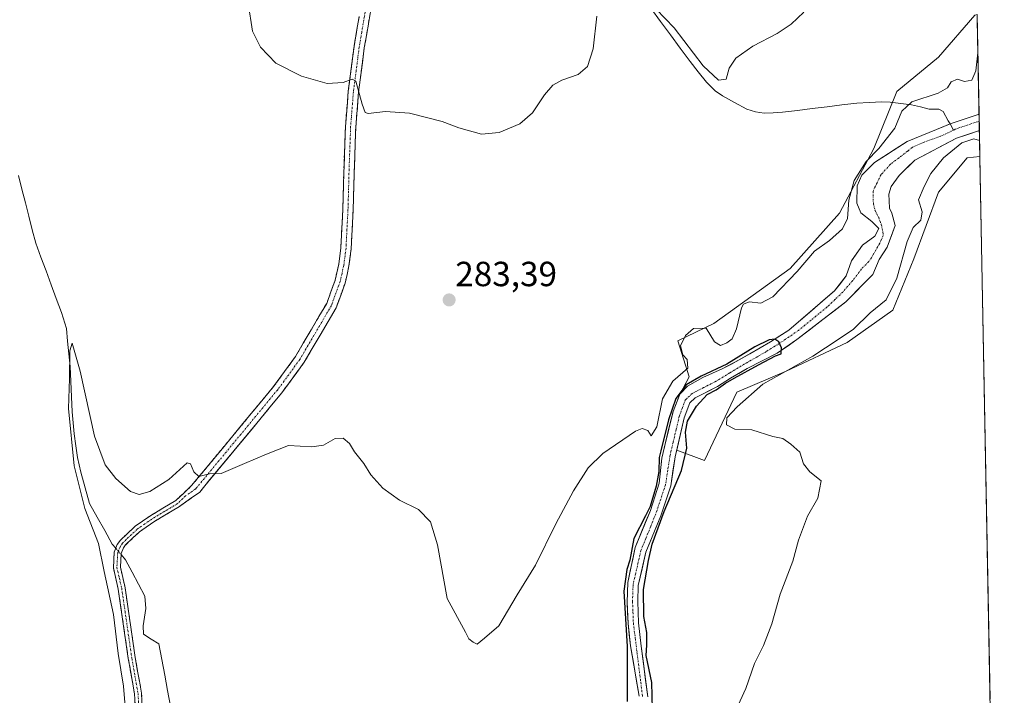
# Model space of a CAD drawing. Units: metres. Extents: x 629403 to 632901, y 4648653 to 4651030.
# Drawn here: x 632597 to 632879, y 4649902 to 4650096 of the extents above; entities that cross this region are included whole.
import ezdxf
from ezdxf.enums import TextEntityAlignment as Align

# ---------------------------------------------------------------- set-up
doc = ezdxf.new("R2010")
doc.units = ezdxf.units.M
doc.header["$MEASUREMENT"] = 0
doc.linetypes.add('TRAZO_Y_PUNTO', pattern=[1, 0.5, -0.25, 0, -0.25])
doc.linetypes.add('TRAZOSX2', pattern=[1.5, 1, -0.5])
for name, color, linetype, lineweight in [('Camino', 19, 'TRAZOSX2', 0), ('Camino Cxs', 19, 'Continuous', 0), ('Camino eje', 19, 'TRAZO_Y_PUNTO', 0), ('Carátula', 7, 'Continuous', 5), ('Corriente natural Cxs', 5, 'Continuous', 13), ('Corriente natural eje', 5, 'TRAZO_Y_PUNTO', 0), ('Corriente natural lineal', 142, 'Continuous', 13), ('Corriente natural lineal oculto', 19, 'TRAZO_Y_PUNTO', 13), ('Corriente natural superficial', 5, 'Continuous', 13), ('Cultivos herbáceos CxS', 92, 'Continuous', 0), ('Curva de nivel maestra', 36, 'Continuous', 30), ('Curva de nivel normal', 36, 'Continuous', 0), ('Municipio CxS', 142, 'Continuous', 0), ('Pastizal CxS', 92, 'Continuous', 0), ('Punto de cota en terreno', 7, 'Continuous', 0), ('Rótulo de punto de cota en terreno', 19, 'Continuous', 0), ('Suelo desnudo CxS', 43, 'Continuous', 0)]:
    doc.layers.add(name, color=color, linetype=linetype, lineweight=lineweight)
doc.styles.add('Arial', font='txt', dxfattribs={"height": 0.2})

# ---------------------------------------------------------------- blocks, each defined once
blk = doc.blocks.new('*U154')
at = {"layer": 'Cultivos herbáceos CxS', "color": 92, "linetype": 'Continuous', "lineweight": 0}
for points in [[(632870.98, 4650097.26, 283.11), (632860.61, 4650085.25, 282.54), (632848.6, 4650075.43, 281.65), (632842.06, 4650059.06, 278.19), (632832.23, 4650040.5, 279.6), (632818.05, 4650024.68, 279.46), (632796.22, 4650008.86, 280.67), (632785.85, 4650003.94, 279.01), (632789.12, 4649993.58, 275.52), (632786.57, 4649988.75, 275.06), (632786.46, 4649988.64, 275.08), (632786.32, 4649988.29, 275.07), (632784.53, 4649983.66, 275.48), (632782.15, 4649973.93, 275.06), (632781.27, 4649970.3, 275.03), (632780.56, 4649963.1, 275.41), (632778.05, 4649955.28, 274.77), (632773.62, 4649944.66, 274.33), (632771.6, 4649934.59, 274.58), (632771.33, 4649928.96, 274.58), (632771.62, 4649922.87, 274.2), (632772.33, 4649916.52, 273.81), (632774.82, 4649902.09, 274.6)], [(632777.3, 4649901.81, 275.57), (632775.41, 4649916.39, 275), (632774.65, 4649923.1, 274.62), (632774.4, 4649929.23, 274.95), (632774.56, 4649933.8, 274.97), (632776.73, 4649943.31, 275.48), (632780.97, 4649953.75, 276.94), (632783.84, 4649962.37, 276.5), (632785.1, 4649970.66, 276.02), (632785.56, 4649972.61, 275.68), (632793.49, 4649969.57, 279.47), (632802.77, 4649989.21, 279.87), (632816.95, 4649995.21, 280.64), (632834.42, 4650003.4, 281.08), (632847.51, 4650012.67, 281.48), (632853.52, 4650027.41, 282.17), (632860.61, 4650046.51, 282.56), (632868.8, 4650056.33, 282.69), (632872.44, 4650056.78, 282.72), (632879.44, 4649683.45, 277.24)]]:
    blk.add_polyline3d(points, dxfattribs=at)
blk = doc.blocks.new('*U159')
at = {"layer": 'Pastizal CxS', "color": 92, "linetype": 'Continuous', "lineweight": 0}
blk.add_polyline3d([(632793.49, 4649969.57, 279.47), (632785.56, 4649972.61, 275.68), (632787.75, 4649981.87, 276.26), (632789.31, 4649986.1, 275.57), (632790.9, 4649987.61, 275.7), (632797.27, 4649990.84, 276.96), (632801.01, 4649993.2, 277.85), (632805.74, 4649995.98, 277.63), (632814.38, 4650000.35, 277.9), (632820.02, 4650004.31, 277.58), (632834.06, 4650015.12, 277.93), (632839.09, 4650020.23, 276.87), (632841.79, 4650022.95, 276.01), (632843.56, 4650027.2, 277.1), (632845.9, 4650030.76, 278.29), (632848.17, 4650036.95, 278.82), (632847.21, 4650040.53, 278.1), (632846.59, 4650041.99, 277.91), (632846.49, 4650044.01, 277.86), (632846.36, 4650045.98, 277.8), (632847.04, 4650048.17, 277.81), (632849.32, 4650051.3, 278.21), (632853.78, 4650055.69, 278.59), (632865.74, 4650062.01, 281.28), (632872.3, 4650064.17, 279.44), (632872.3, 4650064.17, 279.44), (632872.44, 4650056.78, 282.72), (632868.8, 4650056.33, 282.69), (632860.61, 4650046.51, 282.56), (632853.52, 4650027.41, 282.17), (632847.51, 4650012.67, 281.48), (632834.42, 4650003.4, 281.08), (632816.95, 4649995.21, 280.64), (632802.77, 4649989.21, 279.87), (632793.49, 4649969.57, 279.47)], close=True, dxfattribs=at)
blk = doc.blocks.new('*U160')
at = {"layer": 'Pastizal CxS', "color": 92, "linetype": 'Continuous', "lineweight": 0}
for points in [[(632856.79, 4650141.46, 285.89), (632836.6, 4650154.55, 288.02), (632830.94, 4650173.12, 291.2), (632835.51, 4650187.84, 293.61), (632826.78, 4650208.58, 295.57), (632826.23, 4650226.04, 293.85), (632842.6, 4650216.22, 293.1), (632868.25, 4650194.39, 291.27), (632869.88, 4650193.11, 291.19), (632870.81, 4650143.89, 285.76), (632856.79, 4650141.46, 285.89)], [(632786.57, 4649988.75, 275.06), (632789.12, 4649993.58, 275.52), (632785.85, 4650003.94, 279.01), (632796.22, 4650008.86, 280.67), (632818.05, 4650024.68, 279.46), (632832.23, 4650040.5, 279.6), (632842.06, 4650059.06, 278.19), (632848.6, 4650075.43, 281.65), (632860.61, 4650085.25, 282.54), (632870.98, 4650097.26, 283.11), (632871.68, 4650097.5, 283.09), (632872.21, 4650068.87, 277.94), (632872.21, 4650068.87, 277.94), (632864.17, 4650066.22, 278.01), (632851.64, 4650061.03, 277.25), (632842.2, 4650054.99, 277.32), (632838.65, 4650051.38, 277), (632837.31, 4650048.3, 276.47), (632837.17, 4650043.41, 276.37), (632838.3, 4650040.62, 276.62), (632841.48, 4650038.11, 276.42), (632843.46, 4650036.1, 276.51), (632842.36, 4650033.93, 276.06), (632838.76, 4650031.33, 276.75), (632835.66, 4650026.85, 276.85), (632834.15, 4650022.5, 275.78), (632830.8, 4650018.25, 276.3), (632817.73, 4650007.01, 275.59), (632812.47, 4650003.59, 275.91), (632803.51, 4649998.47, 275.84), (632798.56, 4649995.84, 275.69), (632793.04, 4649993.43, 275.16), (632788.66, 4649990.88, 275), (632786.57, 4649988.75, 275.06)]]:
    blk.add_polyline3d(points, close=True, dxfattribs=at)
blk = doc.blocks.new('*U169')
at = {"layer": 'Cultivos herbáceos CxS', "color": 92, "linetype": 'Continuous', "lineweight": 0}
for points in [[(632869.88, 4650193.11, 291.19), (632868.25, 4650194.39, 291.27), (632842.6, 4650216.22, 293.1), (632826.23, 4650226.04, 293.85), (632826.78, 4650208.58, 295.57), (632835.51, 4650187.84, 293.61), (632830.94, 4650173.12, 291.2), (632836.6, 4650154.55, 288.02), (632856.79, 4650141.46, 285.89), (632870.81, 4650143.89, 285.76)], [(632871.68, 4650097.5, 283.09), (632870.98, 4650097.26, 283.11), (632860.61, 4650085.25, 282.54), (632848.6, 4650075.43, 281.65), (632842.06, 4650059.06, 278.19), (632832.23, 4650040.5, 279.6), (632818.05, 4650024.68, 279.46), (632796.22, 4650008.86, 280.67), (632785.85, 4650003.94, 279.01), (632789.12, 4649993.58, 275.52), (632786.57, 4649988.75, 275.06)]]:
    blk.add_polyline3d(points, dxfattribs=at)
blk = doc.blocks.new('*U170')
at = {"layer": 'Cultivos herbáceos CxS', "color": 92, "linetype": 'Continuous', "lineweight": 0}
blk.add_polyline3d([(632785.56, 4649972.61, 275.68), (632793.49, 4649969.57, 279.47), (632802.77, 4649989.21, 279.87), (632816.95, 4649995.21, 280.64), (632834.42, 4650003.4, 281.08), (632847.51, 4650012.67, 281.48), (632853.52, 4650027.41, 282.17), (632860.61, 4650046.51, 282.56), (632868.8, 4650056.33, 282.69), (632872.44, 4650056.78, 282.72)], dxfattribs=at)
blk = doc.blocks.new('*U178')
at = {"layer": 'Pastizal CxS', "color": 92, "linetype": 'Continuous', "lineweight": 0}
for points in [[(632869.88, 4650193.11, 291.19), (632868.25, 4650194.39, 291.27), (632842.6, 4650216.22, 293.1), (632826.23, 4650226.04, 293.85), (632826.78, 4650208.58, 295.57), (632835.51, 4650187.84, 293.61), (632830.94, 4650173.12, 291.2), (632836.6, 4650154.55, 288.02), (632856.79, 4650141.46, 285.89), (632870.81, 4650143.89, 285.76)], [(632871.68, 4650097.5, 283.09), (632870.98, 4650097.26, 283.11), (632860.61, 4650085.25, 282.54), (632848.6, 4650075.43, 281.65), (632842.06, 4650059.06, 278.19), (632832.23, 4650040.5, 279.6), (632818.05, 4650024.68, 279.46), (632796.22, 4650008.86, 280.67), (632785.85, 4650003.94, 279.01), (632789.12, 4649993.58, 275.52), (632786.57, 4649988.75, 275.06)]]:
    blk.add_polyline3d(points, dxfattribs=at)
blk = doc.blocks.new('*U179')
at = {"layer": 'Pastizal CxS', "color": 92, "linetype": 'Continuous', "lineweight": 0}
blk.add_polyline3d([(632785.56, 4649972.61, 275.68), (632793.49, 4649969.57, 279.47), (632802.77, 4649989.21, 279.87), (632816.95, 4649995.21, 280.64), (632834.42, 4650003.4, 281.08), (632847.51, 4650012.67, 281.48), (632853.52, 4650027.41, 282.17), (632860.61, 4650046.51, 282.56), (632868.8, 4650056.33, 282.69), (632872.44, 4650056.78, 282.72)], dxfattribs=at)
blk = doc.blocks.new('*U189')
at = {"layer": 'Curva de nivel normal', "color": 36, "linetype": 'Continuous', "lineweight": 0}
for points in [[(632628.23, 4649891, 280), (632627.03, 4649904.88, 280), (632625.53, 4649914.31, 280), (632624.2, 4649925.48, 280), (632621.52, 4649937.8, 280), (632619.9, 4649945.85, 280), (632616, 4649955.83, 280), (632612.89, 4649968.05, 280), (632611.3, 4649984.52, 280), (632611.53, 4649993.12, 280), (632611.62, 4650001.05, 280), (632612.31, 4650003.23, 280), (632614.64, 4649995.22, 280), (632618.7, 4649976.62, 280), (632621.74, 4649968.36, 280), (632624.83, 4649964.45, 280), (632629.09, 4649960.7, 280), (632631.55, 4649959.83, 280), (632634.6, 4649960.72, 280), (632640.04, 4649964.16, 280), (632645.25, 4649968.89, 280), (632646.22, 4649968.63, 280), (632647.21, 4649966.32, 280), (632648.58, 4649965.01, 280), (632651.71, 4649965.79, 280), (632655.04, 4649965.84, 280), (632661.7, 4649968.71, 280), (632668.03, 4649971.46, 280), (632674.36, 4649973.9, 280), (632681.03, 4649973.5, 280), (632684.36, 4649974.04, 280), (632687.7, 4649975.88, 280), (632690.03, 4649976.02, 280), (632691.83, 4649974.47, 280), (632693.26, 4649972.07, 280), (632695.92, 4649968.74, 280), (632697.91, 4649965.54, 280), (632701.34, 4649961.63, 280), (632706.09, 4649958.28, 280), (632711.54, 4649955.54, 280), (632715.05, 4649952.06, 280), (632717.02, 4649945.44, 280), (632719.76, 4649930.06, 280), (632725.01, 4649920.4, 280), (632726.02, 4649918.44, 280), (632727.26, 4649917.52, 280), (632728.43, 4649916.96, 280), (632730.45, 4649918.7, 280), (632734.56, 4649922.2, 280), (632739.87, 4649931.06, 280), (632745.07, 4649939.58, 280), (632750.9, 4649951.46, 280), (632755.99, 4649960.9, 280), (632760.24, 4649967.46, 280), (632764.42, 4649971.58, 280), (632773.76, 4649978.05, 280), (632775.69, 4649978.82, 280), (632777.3, 4649978.19, 280), (632778.27, 4649976.66, 280), (632779.9, 4649979.26, 280), (632781.5, 4649987.24, 280), (632784.46, 4649992.32, 280), (632788.79, 4649996.08, 280), (632788.6, 4649998.56, 280), (632787.32, 4649999.94, 280), (632786.64, 4650002.44, 280), (632788.04, 4650005.48, 280), (632790.42, 4650007.46, 280), (632794.01, 4650007.52, 280), (632796.36, 4650003.66, 280), (632798.08, 4650002.55, 280), (632799.92, 4650003.31, 280), (632801.45, 4650004.48, 280), (632802.74, 4650007.36, 280), (632804.13, 4650013.33, 280), (632804.73, 4650014.46, 280), (632806.34, 4650015.1, 280), (632809.68, 4650014.75, 280), (632813.15, 4650016.56, 280), (632820.07, 4650023.78, 280), (632825.07, 4650029.64, 280), (632829.39, 4650032.64, 280), (632833.1, 4650035.98, 280), (632834.51, 4650038.98, 280), (632834.86, 4650044.21, 280), (632836.44, 4650049.86, 280), (632839.85, 4650055.33, 280), (632843.52, 4650059.06, 280), (632848.07, 4650064.86, 280), (632850.08, 4650069.78, 280), (632852.99, 4650072.47, 280), (632860.45, 4650074.94, 280), (632863.12, 4650076.48, 280), (632864.2, 4650078.17, 280), (632866.01, 4650078.89, 280), (632868.08, 4650078.3, 280), (632870.18, 4650078.6, 280), (632871.28, 4650081.3, 280), (632871.88, 4650086.51, 280)], [(632872.36, 4650061.3, 280), (632870.74, 4650061.8, 280), (632867.27, 4650060.63, 280), (632861.99, 4650056.36, 280), (632858.38, 4650051.88, 280), (632856.5, 4650048.2, 280), (632854.84, 4650044.36, 280), (632855.86, 4650040.87, 280), (632855.56, 4650038.51, 280), (632853.36, 4650036.36, 280), (632851.59, 4650032.38, 280), (632848.64, 4650021.84, 280), (632845.59, 4650015.68, 280), (632841.04, 4650011.89, 280), (632836.18, 4650007.3, 280), (632831.83, 4650004.26, 280), (632824.62, 4649999.51, 280), (632810.24, 4649991.53, 280), (632802.88, 4649985.02, 280), (632799.94, 4649981.84, 280), (632799.87, 4649979.85, 280), (632802.26, 4649978.57, 280), (632807.12, 4649978.35, 280), (632813.13, 4649976.46, 280), (632816.01, 4649975.91, 280), (632818.24, 4649974.32, 280), (632820.86, 4649971.99, 280), (632821.86, 4649968.65, 280), (632823.7, 4649966.33, 280), (632826.94, 4649963.73, 280), (632825.96, 4649958.76, 280), (632823.06, 4649953.64, 280), (632820.44, 4649946.78, 280), (632818.8, 4649940.75, 280), (632815.17, 4649931.33, 280), (632812.82, 4649922.77, 280), (632810.45, 4649916.61, 280), (632807.82, 4649911.44, 280), (632805.36, 4649904.27, 280), (632802.17, 4649897.16, 280)]]:
    blk.add_polyline3d(points, dxfattribs=at)
blk = doc.blocks.new('*U198')
at = {"layer": 'Curva de nivel normal', "color": 36, "linetype": 'Continuous', "lineweight": 0}
for points in [[(632821.99, 4650098.17, 285), (632818.36, 4650094.68, 285), (632814.4, 4650091.97, 285), (632807.36, 4650088.38, 285), (632802.53, 4650084.97, 285), (632800.63, 4650082.04, 285), (632799.72, 4650078.91, 285), (632797.56, 4650078.64, 285), (632793.1, 4650082.73, 285), (632784.79, 4650093.61, 285), (632777.08, 4650101.73, 285)], [(632762.64, 4650096.97, 285), (632761.63, 4650087.61, 285), (632759.98, 4650082.52, 285), (632757.35, 4650080.27, 285), (632752.69, 4650078.66, 285), (632750.02, 4650077.2, 285), (632747.69, 4650074.46, 285), (632744.25, 4650069.32, 285), (632740.61, 4650066.16, 285), (632734.65, 4650063.6, 285), (632729.62, 4650063.17, 285), (632723.09, 4650064.93, 285), (632718.36, 4650066.82, 285), (632709.03, 4650069.21, 285), (632702.08, 4650069.62, 285), (632697.17, 4650069.12, 285), (632696.33, 4650069.39, 285), (632695.44, 4650071.75, 285), (632693.62, 4650078.38, 285), (632692.58, 4650078.95, 285), (632690.03, 4650078.01, 285), (632685.36, 4650077.66, 285), (632678.03, 4650079.75, 285), (632670.68, 4650083.51, 285), (632666.29, 4650088.09, 285), (632664.01, 4650092.73, 285), (632662.78, 4650100.75, 285)]]:
    blk.add_polyline3d(points, dxfattribs=at)
blk = doc.blocks.new('*U201')
at = {"layer": 'Curva de nivel maestra', "color": 36, "linetype": 'Continuous', "lineweight": 30}
blk.add_polyline3d([(632778.86, 4649890.66, 275), (632778.41, 4649906, 275), (632776.78, 4649913.66, 275), (632777, 4649916.66, 275), (632777.05, 4649920.29, 275), (632776.16, 4649924.85, 275), (632776.04, 4649932.61, 275), (632777.52, 4649940.92, 275), (632778.49, 4649945.64, 275), (632781.93, 4649954.99, 275), (632786.94, 4649966.78, 275), (632788.44, 4649973.1, 275), (632788.07, 4649977.7, 275), (632788.66, 4649980.92, 275), (632791.26, 4649985.21, 275), (632794.325, 4649988.52, 275), (632796.8944, 4649989.9098, 0), (632799.5071, 4649991.7289, 0), (632801.9876, 4649993.1841, 0), (632808.966, 4649997.0536, 0), (632813.8608, 4649999.6333, 0), (632815.5243, 4650000.2296, 0), (632815.5588, 4650001.8824, 0), (632814.7834, 4650003.6162, 0), (632813.6917, 4650004.3844, 0), (632812.033, 4650004.204, 0), (632807.965, 4650002.1535, 0), (632799.8952, 4649997.2256, 0), (632792.6191, 4649993.8191, 0), (632788.3196, 4649991.3055, 0), (632785.2769, 4649987.4029, 0), (632783.1933, 4649981.2513, 0), (632780.9774, 4649972.3547, 0), (632780.5144, 4649970.4365, 0), (632780.4483, 4649966.4677, 0), (632779.7207, 4649962.2013, 0), (632777.9347, 4649956.4135, 0), (632776.6118, 4649953.7015, 0), (632773.3045, 4649947.2192, 0), (632772.1469, 4649941.0015, 0), (632771.287, 4649938.3226, 0), (632770.4271, 4649932.138, 0), (632771.41, 4649916.29, 275), (632771.41, 4649900.51, 275)], dxfattribs=at)
blk = doc.blocks.new('5PATER')
at = {"layer": 'Carátula', "linetype": 'Continuous', "lineweight": 5}
h = blk.add_hatch(color=250, dxfattribs=at)
edge = h.paths.add_edge_path()
edge.add_ellipse((0, 0.01), major_axis=(-1.33, -1.34), ratio=0.999422, start_angle=0, end_angle=360)

msp = doc.modelspace()

# ---------------------------------------------------------------- linework, layer by layer
at = {"layer": 'Camino', "color": 19, "linetype": 'TRAZOSX2', "lineweight": 0}
for points in [[(632699.47, 4650107.98), (632696.05, 4650087.89), (632694.41, 4650075.15), (632693.6, 4650065.2), (632693.14, 4650051.91), (632692.85, 4650041.4), (632692.28, 4650030.31), (632691.64, 4650025.37), (632690.56, 4650020.48), (632687.97, 4650013.39), (632678.81, 4649997.76), (632672.41, 4649988.99), (632648.88, 4649960.55), (632643.05, 4649956.42), (632635.7, 4649951.99), (632631.66, 4649949.2), (632627.65, 4649945.41), (632627.01, 4649944.55), (632626.38, 4649942.93), (632626.16, 4649939), (632627.51, 4649933.09), (632630.4, 4649913.15), (632632.2, 4649902.9), (632633.12, 4649884.51)], [(632631.12, 4649884.41), (632630.21, 4649902.68), (632628.42, 4649912.83), (632625.54, 4649932.72), (632624.14, 4649938.83), (632624.4, 4649943.36), (632625.24, 4649945.53), (632626.15, 4649946.75), (632628.03, 4649948.53), (632630.39, 4649950.76), (632634.61, 4649953.67), (632642.02, 4649958.13), (632646.57, 4649962.43), (632670.06, 4649990.82), (632676.32, 4649999.39), (632685.27, 4650014.66), (632687.7, 4650021.32), (632688.7, 4650025.89), (632689.31, 4650030.58), (632689.88, 4650041.51), (632690.16, 4650052), (632690.63, 4650065.37), (632691.45, 4650075.46), (632693.11, 4650088.33), (632694.56, 4650096.89)]]:
    msp.add_lwpolyline(points, dxfattribs=at)
at = {"layer": 'Camino Cxs', "color": 19, "linetype": 'Continuous', "lineweight": 0}
for points in [[(632698.1, 4650099.94, 286.45), (632697.42, 4650095.93, 286.1), (632696.73, 4650091.91, 285.78), (632696.05, 4650087.89, 285.56), (632695.5, 4650083.64, 285.33), (632694.96, 4650079.4, 285.09), (632694.41, 4650075.15, 284.96), (632694.01, 4650070.18, 284.67), (632693.6, 4650065.2, 284.28), (632693.45, 4650060.77, 283.96), (632693.29, 4650056.34, 283.65), (632693.14, 4650051.91, 283.35), (632693.04, 4650048.41, 283.12), (632692.95, 4650044.9, 282.89), (632692.85, 4650041.4, 282.66), (632692.66, 4650037.7, 282.42), (632692.47, 4650034.01, 282.24), (632692.28, 4650030.31, 282.05), (632691.64, 4650025.37, 281.86), (632691.1, 4650022.93, 281.81), (632690.56, 4650020.48, 281.76), (632689.27, 4650016.94, 281.6), (632687.97, 4650013.39, 281.37), (632685.68, 4650009.48, 281.16), (632683.39, 4650005.58, 280.99), (632681.1, 4650001.67, 280.83), (632678.81, 4649997.76, 280.73), (632676.68, 4649994.84, 280.63), (632674.54, 4649991.91, 280.55), (632672.41, 4649988.99, 280.46), (632669.47, 4649985.44, 280.36), (632666.53, 4649981.88, 280.28), (632663.59, 4649978.33, 280.24), (632660.65, 4649974.77, 280.17), (632657.7, 4649971.22, 280.09), (632654.76, 4649967.66, 280.03), (632651.82, 4649964.11, 279.95), (632648.88, 4649960.55, 279.77), (632645.97, 4649958.49, 279.61), (632643.05, 4649956.42, 279.5), (632639.38, 4649954.21, 279.26), (632635.7, 4649951.99, 279.14), (632631.66, 4649949.2, 279.25), (632629.66, 4649947.31, 279.06), (632627.65, 4649945.41, 278.9), (632627.01, 4649944.55, 278.85), (632626.38, 4649942.93, 278.77), (632626.16, 4649939, 278.65), (632626.84, 4649936.05, 278.73), (632627.51, 4649933.09, 278.79), (632628.09, 4649929.1, 278.8), (632628.67, 4649925.11, 278.68), (632629.24, 4649921.13, 278.33), (632629.82, 4649917.14, 277.99), (632630.4, 4649913.15, 278.29), (632631, 4649909.73, 278.76), (632631.6, 4649906.32, 278.87), (632632.2, 4649902.9, 278.74), (632632.43, 4649898.3, 278.8)], [(632630.44, 4649898.11, 279.27), (632630.21, 4649902.68, 279.32), (632629.61, 4649906.06, 279.39), (632629.02, 4649909.45, 279.26), (632628.42, 4649912.83, 278.78), (632627.84, 4649916.81, 278.65), (632627.27, 4649920.79, 278.85), (632626.69, 4649924.76, 279.04), (632626.12, 4649928.74, 279.24), (632625.54, 4649932.72, 279.2), (632624.84, 4649935.78, 279.12), (632624.14, 4649938.83, 279.02), (632624.4, 4649943.36, 278.98), (632625.24, 4649945.53, 278.99), (632626.15, 4649946.75, 279.03), (632628.03, 4649948.53, 279.18), (632630.39, 4649950.76, 279.35), (632632.5, 4649952.22, 279.39), (632634.61, 4649953.67, 279.26), (632638.32, 4649955.9, 279.39), (632642.02, 4649958.13, 279.49), (632644.3, 4649960.28, 279.65), (632646.57, 4649962.43, 279.72), (632649.51, 4649965.98, 279.94), (632652.44, 4649969.53, 280.14), (632655.38, 4649973.08, 280.2), (632658.32, 4649976.63, 280.29), (632661.25, 4649980.17, 280.33), (632664.19, 4649983.72, 280.39), (632667.12, 4649987.27, 280.4), (632670.06, 4649990.82, 280.53), (632672.15, 4649993.68, 280.59), (632674.23, 4649996.53, 280.71), (632676.32, 4649999.39, 280.73), (632678.56, 4650003.21, 280.88), (632680.8, 4650007.03, 280.95), (632683.03, 4650010.84, 281.11), (632685.27, 4650014.66, 281.2), (632686.49, 4650017.99, 281.32), (632687.7, 4650021.32, 281.57), (632688.7, 4650025.89, 281.77), (632689.31, 4650030.58, 281.93), (632689.5, 4650034.22, 282.09), (632689.69, 4650037.87, 282.26), (632689.88, 4650041.51, 282.47), (632689.97, 4650045.01, 282.67), (632690.07, 4650048.5, 282.88), (632690.16, 4650052, 283.11), (632690.32, 4650056.46, 283.4), (632690.47, 4650060.91, 283.69), (632690.63, 4650065.37, 284), (632690.9, 4650068.73, 284.24), (632691.18, 4650072.1, 284.44), (632691.45, 4650075.46, 284.65), (632692, 4650079.75, 284.97), (632692.56, 4650084.04, 285.29), (632693.11, 4650088.33, 285.57), (632693.84, 4650092.61, 285.82), (632694.56, 4650096.89, 286.08)]]:
    msp.add_polyline3d(points, dxfattribs=at)
at = {"layer": 'Camino eje', "color": 19, "linetype": 'TRAZO_Y_PUNTO', "lineweight": 0}
msp.add_lwpolyline([(632696.28, 4650098.12), (632695.31, 4650092.39), (632694.58, 4650088.11), (632692.93, 4650075.31), (632692.12, 4650065.29), (632691.88, 4650058.6), (632691.65, 4650051.96), (632691.51, 4650046.71), (632691.37, 4650041.46), (632691.08, 4650035.99), (632690.8, 4650030.45), (632690.17, 4650025.63), (632689.67, 4650023.35), (632689.13, 4650020.9), (632686.62, 4650014.03), (632677.57, 4649998.58), (632674.37, 4649994.19), (632671.24, 4649989.91), (632647.73, 4649961.49), (632644.81, 4649959.43), (632642.54, 4649957.28), (632638.86, 4649955.06), (632635.16, 4649952.83), (632633.14, 4649951.44), (632630.89, 4649949.86), (632627.84, 4649946.97), (632626.74, 4649945.87), (632626.13, 4649945.04), (632625.39, 4649943.15), (632625.26, 4649940.88), (632625.15, 4649938.92), (632625.85, 4649935.86), (632626.53, 4649932.91), (632629.41, 4649912.99), (632630.31, 4649907.92), (632631.21, 4649902.79), (632631.67, 4649893.6)], dxfattribs=at)
at = {"layer": 'Corriente natural Cxs', "color": 5, "linetype": 'Continuous', "lineweight": 13}
msp.add_polyline3d([(632774.82, 4649902.09, 273.87), (632773.99, 4649906.9, 274.23), (632773.16, 4649911.71, 274.66), (632772.33, 4649916.52, 274.5), (632771.98, 4649919.7, 274.12), (632771.62, 4649922.87, 273.82), (632771.48, 4649925.92, 273.79), (632771.33, 4649928.96, 273.96), (632771.47, 4649931.78, 273.89), (632771.6, 4649934.59, 274.14), (632772.27, 4649937.95, 274.73), (632772.95, 4649941.3, 274.85), (632773.62, 4649944.66, 274.83), (632775.1, 4649948.2, 274.34), (632776.57, 4649951.74, 274.73), (632778.05, 4649955.28, 275.2), (632779.31, 4649959.19, 274.94), (632780.56, 4649963.1, 275.67), (632780.92, 4649966.7, 276.16), (632781.27, 4649970.3, 276.21), (632782.36, 4649974.75, 276.17), (632783.44, 4649979.21, 276.87), (632784.53, 4649983.66, 276.92), (632785.5, 4649986.15, 276.33), (632786.46, 4649988.64, 275.88), (632788.66, 4649990.88, 276.34), (632790.85, 4649992.16, 275.87), (632793.04, 4649993.43, 275.52), (632795.8, 4649994.64, 275.09), (632798.56, 4649995.84, 275.42), (632801.04, 4649997.16, 275.83), (632803.51, 4649998.47, 275.65), (632806.5, 4650000.18, 275.45), (632809.48, 4650001.88, 276.06), (632812.47, 4650003.59, 275.95), (632815.1, 4650005.3, 275.75), (632817.73, 4650007.01, 275.97), (632821, 4650009.82, 275.89), (632824.27, 4650012.63, 275.91), (632827.53, 4650015.44, 275.76), (632830.8, 4650018.25, 275.51), (632832.48, 4650020.38, 275.93), (632834.15, 4650022.5, 276.57), (632835.66, 4650026.85, 277.01), (632837.21, 4650029.09, 277.05), (632838.76, 4650031.33, 277.05), (632842.36, 4650033.93, 276.57), (632843.46, 4650036.1, 276.58), (632841.48, 4650038.11, 276.24), (632838.3, 4650040.62, 277.31), (632837.17, 4650043.41, 276.85), (632837.31, 4650048.3, 277.66), (632838.65, 4650051.38, 278.6), (632840.43, 4650053.19, 278.1), (632842.2, 4650054.99, 278.65), (632845.35, 4650057, 278.25), (632848.49, 4650059.02, 277.51), (632851.64, 4650061.03, 277.58), (632855.82, 4650062.76, 277.69), (632859.99, 4650064.49, 277.37), (632864.17, 4650066.22, 277.46), (632868.19, 4650067.55, 277.66), (632872.21, 4650068.87, 277.63), (632872.21, 4650068.87, 277.63), (632872.3, 4650064.17, 277.74), (632872.3, 4650064.17, 277.74), (632869.02, 4650063.09, 277.55), (632865.74, 4650062.01, 277.85), (632861.75, 4650059.9, 278.06), (632857.77, 4650057.8, 277.26), (632853.78, 4650055.69, 277.31), (632851.55, 4650053.5, 277.61), (632849.32, 4650051.3, 277.4), (632847.04, 4650048.17, 277.54), (632846.36, 4650045.98, 277.38), (632846.49, 4650044.01, 277.33), (632846.59, 4650041.99, 277.39), (632847.21, 4650040.53, 277.55), (632848.17, 4650036.95, 277.66), (632847.04, 4650033.86, 276.52), (632845.9, 4650030.76, 276.12), (632843.56, 4650027.2, 276.43), (632841.79, 4650022.95, 276.02), (632839.09, 4650020.23, 275.71), (632836.58, 4650017.68, 275.63), (632834.06, 4650015.12, 276.33), (632830.55, 4650012.42, 276.26), (632827.04, 4650009.72, 276.03), (632823.53, 4650007.01, 275.93), (632820.02, 4650004.31, 275.64), (632817.2, 4650002.33, 275.39), (632814.38, 4650000.35, 275.97), (632810.06, 4649998.17, 275.69), (632805.74, 4649995.98, 275.72), (632803.38, 4649994.59, 275.57), (632801.01, 4649993.2, 274.98), (632797.27, 4649990.84, 275.39), (632794.09, 4649989.23, 275.12), (632790.9, 4649987.61, 274.63), (632789.31, 4649986.1, 275.14), (632787.75, 4649981.87, 274.96), (632786.87, 4649978.13, 274.24), (632785.98, 4649974.4, 274.23), (632785.1, 4649970.66, 274.48), (632784.47, 4649966.52, 274.87), (632783.84, 4649962.37, 275.26), (632782.41, 4649958.06, 274.53), (632780.97, 4649953.75, 274.87), (632779.56, 4649950.27, 274.91), (632778.14, 4649946.79, 274.44), (632776.73, 4649943.31, 274.06), (632775.65, 4649938.56, 274.17), (632774.56, 4649933.8, 274.58), (632774.4, 4649929.23, 274.57), (632774.53, 4649926.17, 274.56), (632774.65, 4649923.1, 274.49), (632775.03, 4649919.75, 274.13), (632775.41, 4649916.39, 273.96), (632776.04, 4649911.53, 273.71), (632776.67, 4649906.67, 273.52), (632777.3, 4649901.81, 273.91)], dxfattribs=at)
at = {"layer": 'Corriente natural eje', "color": 5, "linetype": 'TRAZO_Y_PUNTO', "lineweight": 0}
for points in [[(632872.25, 4650066.9, 277.64), (632872.24, 4650066.9, 277.64), (632868.82, 4650065.74, 277.44), (632865.4, 4650064.57, 277.08), (632864.89, 4650064.32, 277.04)], [(632864.89, 4650064.32, 277.04), (632861.2, 4650062.54, 277.2), (632858.75, 4650061.68, 277.39), (632856.31, 4650060.81, 277.14), (632853, 4650059.38, 276.96), (632851.73, 4650058.26, 276.77), (632849.28, 4650056.4, 277.18), (632846.82, 4650054.53, 276.89), (632844.12, 4650051.57, 276.94), (632842.98, 4650049.21, 276.65), (632841.84, 4650046.84, 276.32), (632841.92, 4650043.2, 276.43), (632842.41, 4650041.27, 276.49), (632843.46, 4650039.24, 276.72), (632844.21, 4650037.14, 276.76), (632844.66, 4650035.11, 276.52), (632844.74, 4650034.06, 276.35), (632843.76, 4650031.88, 276.44), (632841.35, 4650027.74, 276.81), (632840.6, 4650026.61, 276.66), (632838.5, 4650024.51, 276.57), (632836.02, 4650021.2, 276.08), (632833.16, 4650017.9, 275.44), (632830.91, 4650015.75, 275.83), (632828.65, 4650013.61, 275.6), (632826.36, 4650011.73, 275.49), (632824.07, 4650009.85, 275.83), (632820.46, 4650006.92, 275.65), (632816.78, 4650004.37, 275.1), (632813.7, 4650002.34, 275.71), (632811.25, 4650000.87, 275.96), (632808.81, 4649999.41, 275.48), (632805.02, 4649997.29, 275.46), (632800.78, 4649994.72, 275.16), (632796.53, 4649992.15, 274.87), (632793.28, 4649990.5, 275.08), (632790.02, 4649988.85, 274.83), (632788.03, 4649986.95, 275.25), (632786.31, 4649982.3, 274.9), (632785.42, 4649978.51, 275.02), (632784.52, 4649974.73, 275.03), (632783.63, 4649970.94, 275.13), (632783.01, 4649966.84, 275.36), (632782.38, 4649962.73, 275.28), (632780.97, 4649958.51, 274.03), (632779.56, 4649954.28, 274.97), (632778.14, 4649950.78, 274.7), (632776.72, 4649947.27, 273.87), (632775.3, 4649943.77, 274.3), (632774.56, 4649940.51, 274.43), (632773.81, 4649937.26, 274.49), (632773.07, 4649934, 274.29), (632772.9, 4649929.23, 274.18), (632773.03, 4649926.11, 274.17), (632773.15, 4649922.99, 274.15), (632773.68, 4649918.73, 274.08), (632774.21, 4649914.47, 274.32), (632774.75, 4649910.2, 274.07), (632775.28, 4649905.94, 273.79), (632775.81, 4649901.68, 273.54)]]:
    msp.add_polyline3d(points, dxfattribs=at)
at = {"layer": 'Corriente natural lineal', "color": 142, "linetype": 'Continuous', "lineweight": 13}
for points in [[(632778.13, 4650099.25, 284.63), (632780.95, 4650095.43, 284.37), (632783.77, 4650091.61, 284.43), (632786.59, 4650087.79, 284.2), (632789.41, 4650083.97, 284.35), (632791.75, 4650081.04, 284.28), (632794.08, 4650078.11, 284.18), (632796.63, 4650075.62, 284.18), (632798.66, 4650074.18, 284.05), (632802.17, 4650072.26, 283.98), (632805.68, 4650070.33, 283.93), (632808.14, 4650069.52, 283.86), (632810.59, 4650069.16, 283.81), (632813.25, 4650069.3, 283.8), (632815.91, 4650069.44, 283.79), (632820.16, 4650069.96, 283.81), (632824.4, 4650070.48, 283.76), (632828.65, 4650071.01, 283.66), (632832.89, 4650071.53, 283.56), (632837.14, 4650072.05, 283.5), (632840.75, 4650072.25, 283.51), (632844.36, 4650072.45, 283.26), (632846.72, 4650072.35, 282.98), (632849.81, 4650071.97, 281.79), (632852.89, 4650071.58, 280.58), (632855.42, 4650070.98, 279.65), (632857.95, 4650070.37, 278.94), (632860.65, 4650070.28, 278.51), (632861.92, 4650069.64, 278.25), (632863.4, 4650066.98, 277.66), (632863.89, 4650066.1, 277.45)], [(632863.89, 4650066.1, 277.45), (632864.89, 4650064.32, 277.04)], [(632596.93, 4650051.26, 281.18), (632597.92, 4650047.38, 281.23), (632598.92, 4650043.5, 281.28), (632599.91, 4650039.63, 281.4), (632600.91, 4650035.75, 281.18), (632601.9, 4650031.87, 280.89), (632603.37, 4650027.9, 280.66), (632604.84, 4650023.94, 280.61), (632606.31, 4650019.97, 280.34), (632607.78, 4650016.01, 280.36), (632609.25, 4650012.04, 280.41), (632610.68, 4650007.4, 280.15), (632611.02, 4650003.78, 280.03), (632611.37, 4650000.17, 279.91), (632611.71, 4649996.55, 279.92), (632611.9, 4649992.22, 279.91), (632612.1, 4649987.89, 279.74), (632612.29, 4649983.56, 279.71), (632612.6, 4649980.41, 279.69), (632612.91, 4649977.25, 279.72), (632613.38, 4649973.84, 279.79), (632613.85, 4649970.42, 279.78), (632614.77, 4649966.28, 279.62), (632616.05, 4649961.76, 279.32), (632617.33, 4649957.23, 279.42), (632619.49, 4649953.36, 279.36), (632621.65, 4649949.5, 278.99), (632623.81, 4649945.63, 279.05), (632624.82, 4649944.44, 278.97)], [(632626.36, 4649942.61, 278.76), (632627.64, 4649941.09, 278.66), (632629.48, 4649937.64, 278.56), (632631.32, 4649934.19, 278.19), (632633.16, 4649930.74, 278.24), (632633.43, 4649927.18, 278.12), (632633.06, 4649924.68, 278.07), (632632.69, 4649922.17, 277.8), (632632.81, 4649919.78, 277.27), (632634.98, 4649918.41, 276.61), (632637.15, 4649917.04, 276.44), (632638, 4649912.58, 276.45), (632638.84, 4649908.11, 276.62), (632639.69, 4649903.65, 276.54), (632640.53, 4649899.19, 275.97)]]:
    msp.add_polyline3d(points, dxfattribs=at)
at = {"layer": 'Corriente natural lineal oculto', "color": 19, "linetype": 'TRAZO_Y_PUNTO', "lineweight": 13}
msp.add_polyline3d([(632624.82, 4649944.44, 278.97), (632626.36, 4649942.61, 278.76)], dxfattribs=at)
at = {"layer": 'Corriente natural superficial', "color": 5, "linetype": 'Continuous', "lineweight": 13}
for points in [[(632863.89, 4650066.1, 277.46), (632864.17, 4650066.22, 277.46), (632868.19, 4650067.55, 277.66), (632872.21, 4650068.87, 277.63), (632872.21, 4650068.87, 277.63)], [(632872.21, 4650068.87, 277.63), (632872.25, 4650066.9, 277.67)], [(632774.82, 4649902.09, 273.87), (632773.99, 4649906.9, 274.23), (632773.16, 4649911.71, 274.66), (632772.33, 4649916.52, 274.5), (632771.98, 4649919.7, 274.12), (632771.62, 4649922.87, 273.82), (632771.48, 4649925.92, 273.79), (632771.33, 4649928.96, 273.96), (632771.47, 4649931.78, 273.89), (632771.6, 4649934.59, 274.14), (632772.27, 4649937.95, 274.73), (632772.95, 4649941.3, 274.85), (632773.62, 4649944.66, 274.83), (632775.1, 4649948.2, 274.34), (632776.57, 4649951.74, 274.73), (632778.05, 4649955.28, 275.2), (632779.31, 4649959.19, 274.94), (632780.56, 4649963.1, 275.67), (632780.92, 4649966.7, 276.16), (632781.27, 4649970.3, 276.21), (632782.36, 4649974.75, 276.17), (632783.44, 4649979.21, 276.87), (632784.53, 4649983.66, 276.92), (632785.5, 4649986.15, 276.33), (632786.46, 4649988.64, 275.88), (632788.66, 4649990.88, 276.34), (632790.85, 4649992.16, 275.87), (632793.04, 4649993.43, 275.52), (632795.8, 4649994.64, 275.09), (632798.56, 4649995.84, 275.42), (632801.04, 4649997.16, 275.83), (632803.51, 4649998.47, 275.65), (632806.5, 4650000.18, 275.45), (632809.48, 4650001.88, 276.06), (632812.47, 4650003.59, 275.95), (632815.1, 4650005.3, 275.75), (632817.73, 4650007.01, 275.97), (632821, 4650009.82, 275.89), (632824.27, 4650012.63, 275.91), (632827.53, 4650015.44, 275.76), (632830.8, 4650018.25, 275.51), (632832.48, 4650020.38, 275.93), (632834.15, 4650022.5, 276.57), (632835.66, 4650026.85, 277.01), (632837.21, 4650029.09, 277.05), (632838.76, 4650031.33, 277.05), (632842.36, 4650033.93, 276.57), (632843.46, 4650036.1, 276.58), (632841.48, 4650038.11, 276.24), (632838.3, 4650040.62, 277.31), (632837.17, 4650043.41, 276.85), (632837.31, 4650048.3, 277.66), (632838.65, 4650051.38, 278.6), (632840.43, 4650053.19, 278.1), (632842.2, 4650054.99, 278.65), (632845.35, 4650057, 278.25), (632848.49, 4650059.02, 277.51), (632851.64, 4650061.03, 277.58), (632855.82, 4650062.76, 277.69), (632859.99, 4650064.49, 277.37), (632863.89, 4650066.1, 277.46)], [(632872.25, 4650066.9, 277.67), (632872.3, 4650064.17, 277.74)], [(632872.3, 4650064.17, 277.74), (632869.02, 4650063.09, 277.55), (632865.74, 4650062.01, 277.85), (632861.75, 4650059.9, 278.06), (632857.77, 4650057.8, 277.26), (632853.78, 4650055.69, 277.31), (632851.55, 4650053.5, 277.61), (632849.32, 4650051.3, 277.4), (632847.04, 4650048.17, 277.54), (632846.36, 4650045.98, 277.38), (632846.49, 4650044.01, 277.33), (632846.59, 4650041.99, 277.39), (632847.21, 4650040.53, 277.55), (632848.17, 4650036.95, 277.66), (632847.04, 4650033.86, 276.52), (632845.9, 4650030.76, 276.12), (632843.56, 4650027.2, 276.43), (632841.79, 4650022.95, 276.02), (632839.09, 4650020.23, 275.71), (632836.58, 4650017.68, 275.63), (632834.06, 4650015.12, 276.33), (632830.55, 4650012.42, 276.26), (632827.04, 4650009.72, 276.03), (632823.53, 4650007.01, 275.93), (632820.02, 4650004.31, 275.64), (632817.2, 4650002.33, 275.39), (632814.38, 4650000.35, 275.97), (632810.06, 4649998.17, 275.69), (632805.74, 4649995.98, 275.72), (632803.38, 4649994.59, 275.57), (632801.01, 4649993.2, 274.98), (632797.27, 4649990.84, 275.39), (632794.09, 4649989.23, 275.12), (632790.9, 4649987.61, 274.63), (632789.31, 4649986.1, 275.14), (632787.75, 4649981.87, 274.96), (632786.87, 4649978.13, 274.24), (632785.98, 4649974.4, 274.23), (632785.1, 4649970.66, 274.48), (632784.47, 4649966.52, 274.87), (632783.84, 4649962.37, 275.26), (632782.41, 4649958.06, 274.53), (632780.97, 4649953.75, 274.87), (632779.56, 4649950.27, 274.91), (632778.14, 4649946.79, 274.44), (632776.73, 4649943.31, 274.06), (632775.65, 4649938.56, 274.17), (632774.56, 4649933.8, 274.58), (632774.4, 4649929.23, 274.57), (632774.53, 4649926.17, 274.56), (632774.65, 4649923.1, 274.49), (632775.03, 4649919.75, 274.13), (632775.41, 4649916.39, 273.96), (632776.04, 4649911.53, 273.71), (632776.67, 4649906.67, 273.52), (632777.3, 4649901.81, 273.91)]]:
    msp.add_polyline3d(points, dxfattribs=at)
at = {"layer": 'Cultivos herbáceos CxS', "color": 92, "linetype": 'Continuous', "lineweight": 0}
for points in [[(632872.44, 4650056.78, 282.72), (632879.44, 4649683.45, 277.24)], [(632786.57, 4649988.75, 275.06), (632786.46, 4649988.64, 275.08), (632786.32, 4649988.29, 275.07), (632784.53, 4649983.66, 275.48), (632782.15, 4649973.93, 275.06), (632781.27, 4649970.3, 275.03), (632780.56, 4649963.1, 275.41), (632778.05, 4649955.28, 274.77), (632773.62, 4649944.66, 274.33), (632771.6, 4649934.59, 274.58), (632771.33, 4649928.96, 274.58), (632771.62, 4649922.87, 274.2), (632772.33, 4649916.52, 273.81), (632774.82, 4649902.09, 274.6)], [(632785.56, 4649972.61, 275.68), (632785.1, 4649970.66, 276.02), (632783.84, 4649962.37, 276.5), (632780.97, 4649953.75, 276.94), (632776.73, 4649943.31, 275.48), (632774.56, 4649933.8, 274.97), (632774.4, 4649929.23, 274.95), (632774.65, 4649923.1, 274.62), (632775.41, 4649916.39, 275), (632777.3, 4649901.81, 275.57)]]:
    msp.add_polyline3d(points, dxfattribs=at)
at = {"layer": 'Municipio CxS', "color": 142, "linetype": 'Continuous', "lineweight": 0}
msp.add_polyline3d([(632871.7, 4650095.98, 283.03), (632871.8, 4650090.98, 280.75), (632871.89, 4650085.99, 279.55), (632871.99, 4650080.99, 279.29), (632872.08, 4650076, 278.6), (632872.17, 4650071, 277.84), (632872.27, 4650066, 277.67), (632872.36, 4650061.01, 279.95), (632872.45, 4650056.01, 282.36), (632872.55, 4650051.02, 282.64), (632872.64, 4650046.02, 282.69), (632872.74, 4650041.02, 282.76), (632872.83, 4650036.03, 282.79), (632872.92, 4650031.03, 282.72), (632873.02, 4650026.04, 282.59), (632873.11, 4650021.04, 282.56), (632873.2, 4650016.04, 282.73), (632873.3, 4650011.05, 282.99), (632873.39, 4650006.05, 283.19), (632873.49, 4650001.06, 283.28), (632873.58, 4649996.06, 283.29), (632873.67, 4649991.06, 283.24), (632873.77, 4649986.07, 283.18), (632873.86, 4649981.07, 283.12), (632873.95, 4649976.08, 283.07), (632874.05, 4649971.08, 283.04), (632874.14, 4649966.08, 282.98), (632874.24, 4649961.09, 282.84), (632874.33, 4649956.09, 282.69), (632874.42, 4649951.1, 282.61), (632874.52, 4649946.1, 282.61), (632874.61, 4649941.11, 282.65), (632874.7, 4649936.11, 282.69), (632874.8, 4649931.11, 282.74), (632874.89, 4649926.12, 282.8), (632874.98, 4649921.12, 282.87), (632875.08, 4649916.13, 282.95), (632875.17, 4649911.13, 283.09), (632875.27, 4649906.13, 283.36), (632875.36, 4649901.14, 283.56)], dxfattribs=at)
at = {"layer": 'Pastizal CxS', "color": 92, "linetype": 'Continuous', "lineweight": 0}
for points in [[(632871.68, 4650097.5, 283.09), (632872.21, 4650068.87, 277.94)], [(632872.21, 4650068.87, 277.94), (632872.21, 4650068.87, 277.94), (632864.17, 4650066.22, 278.01), (632851.64, 4650061.03, 277.25), (632842.2, 4650054.99, 277.32), (632838.65, 4650051.38, 277), (632837.31, 4650048.3, 276.47), (632837.17, 4650043.41, 276.37), (632838.3, 4650040.62, 276.62), (632841.48, 4650038.11, 276.42), (632843.46, 4650036.1, 276.51), (632842.36, 4650033.93, 276.06), (632838.76, 4650031.33, 276.75), (632835.66, 4650026.85, 276.85), (632834.15, 4650022.5, 275.78), (632830.8, 4650018.25, 276.3), (632817.73, 4650007.01, 275.59), (632812.47, 4650003.59, 275.91), (632803.51, 4649998.47, 275.84), (632798.56, 4649995.84, 275.69), (632793.04, 4649993.43, 275.16), (632788.66, 4649990.88, 275), (632786.57, 4649988.75, 275.06)], [(632872.3, 4650064.17, 279.44), (632872.3, 4650064.17, 279.44), (632865.74, 4650062.01, 281.28), (632853.78, 4650055.69, 278.59), (632849.32, 4650051.3, 278.21), (632847.04, 4650048.17, 277.81), (632846.36, 4650045.98, 277.8), (632846.49, 4650044.01, 277.86), (632846.59, 4650041.99, 277.91), (632847.21, 4650040.53, 278.1), (632848.17, 4650036.95, 278.82), (632845.9, 4650030.76, 278.29), (632843.56, 4650027.2, 277.1), (632841.79, 4650022.95, 276.01), (632839.09, 4650020.23, 276.87), (632834.06, 4650015.12, 277.93), (632820.02, 4650004.31, 277.58), (632814.38, 4650000.35, 277.9), (632805.74, 4649995.98, 277.63), (632801.01, 4649993.2, 277.85), (632797.27, 4649990.84, 276.96), (632790.9, 4649987.61, 275.7), (632789.31, 4649986.1, 275.57), (632787.75, 4649981.87, 276.26), (632785.56, 4649972.61, 275.68)], [(632872.3, 4650064.17, 279.44), (632872.44, 4650056.78, 282.72)]]:
    msp.add_polyline3d(points, dxfattribs=at)
at = {"layer": 'Suelo desnudo CxS', "color": 43, "linetype": 'Continuous', "lineweight": 0}
for points in [[(632774.82, 4649902.09, 274.6), (632772.33, 4649916.52, 273.81), (632771.62, 4649922.87, 274.2), (632771.33, 4649928.96, 274.58), (632771.6, 4649934.59, 274.58), (632773.62, 4649944.66, 274.33), (632778.05, 4649955.28, 274.77), (632780.56, 4649963.1, 275.41), (632781.27, 4649970.3, 275.03), (632782.15, 4649973.93, 275.06), (632784.53, 4649983.66, 275.48), (632786.32, 4649988.29, 275.07), (632786.46, 4649988.64, 275.08), (632786.57, 4649988.75, 275.06), (632788.66, 4649990.88, 275), (632793.04, 4649993.43, 275.16), (632798.56, 4649995.84, 275.69), (632803.51, 4649998.47, 275.84), (632812.47, 4650003.59, 275.91), (632817.73, 4650007.01, 275.59), (632830.8, 4650018.25, 276.3), (632834.15, 4650022.5, 275.78), (632835.66, 4650026.85, 276.85), (632838.76, 4650031.33, 276.75), (632842.36, 4650033.93, 276.06), (632843.46, 4650036.1, 276.51), (632841.48, 4650038.11, 276.42), (632838.3, 4650040.62, 276.62), (632837.17, 4650043.41, 276.37), (632837.31, 4650048.3, 276.47), (632838.65, 4650051.38, 277), (632842.2, 4650054.99, 277.32), (632851.64, 4650061.03, 277.25), (632864.17, 4650066.22, 278.01), (632872.21, 4650068.87, 277.94), (632872.21, 4650068.87, 277.94), (632872.3, 4650064.17, 279.44), (632872.3, 4650064.17, 279.44), (632865.74, 4650062.01, 281.28), (632853.78, 4650055.69, 278.59), (632849.32, 4650051.3, 278.21), (632847.04, 4650048.17, 277.81), (632846.36, 4650045.98, 277.8), (632846.49, 4650044.01, 277.86), (632846.59, 4650041.99, 277.91), (632847.21, 4650040.53, 278.1), (632848.17, 4650036.95, 278.82), (632845.9, 4650030.76, 278.29), (632843.56, 4650027.2, 277.1), (632841.79, 4650022.95, 276.01), (632839.09, 4650020.23, 276.87), (632834.06, 4650015.12, 277.93), (632820.02, 4650004.31, 277.58), (632814.38, 4650000.35, 277.9), (632805.74, 4649995.98, 277.63), (632801.01, 4649993.2, 277.85), (632797.27, 4649990.84, 276.96), (632790.9, 4649987.61, 275.7), (632789.31, 4649986.1, 275.57), (632787.75, 4649981.87, 276.26), (632785.56, 4649972.61, 275.68), (632785.1, 4649970.66, 276.02), (632783.84, 4649962.37, 276.5), (632780.97, 4649953.75, 276.94), (632776.73, 4649943.31, 275.48), (632774.56, 4649933.8, 274.97), (632774.4, 4649929.23, 274.95), (632774.65, 4649923.1, 274.62), (632775.41, 4649916.39, 275), (632777.3, 4649901.81, 275.57)], [(632872.21, 4650068.87, 277.94), (632872.21, 4650068.87, 277.94), (632864.17, 4650066.22, 278.01), (632851.64, 4650061.03, 277.25), (632842.2, 4650054.99, 277.32), (632838.65, 4650051.38, 277), (632837.31, 4650048.3, 276.47), (632837.17, 4650043.41, 276.37), (632838.3, 4650040.62, 276.62), (632841.48, 4650038.11, 276.42), (632843.46, 4650036.1, 276.51), (632842.36, 4650033.93, 276.06), (632838.76, 4650031.33, 276.75), (632835.66, 4650026.85, 276.85), (632834.15, 4650022.5, 275.78), (632830.8, 4650018.25, 276.3), (632817.73, 4650007.01, 275.59), (632812.47, 4650003.59, 275.91), (632803.51, 4649998.47, 275.84), (632798.56, 4649995.84, 275.69), (632793.04, 4649993.43, 275.16), (632788.66, 4649990.88, 275), (632786.57, 4649988.75, 275.06)], [(632872.21, 4650068.87, 277.94), (632872.3, 4650064.17, 279.44)], [(632872.3, 4650064.17, 279.44), (632872.3, 4650064.17, 279.44), (632865.74, 4650062.01, 281.28), (632853.78, 4650055.69, 278.59), (632849.32, 4650051.3, 278.21), (632847.04, 4650048.17, 277.81), (632846.36, 4650045.98, 277.8), (632846.49, 4650044.01, 277.86), (632846.59, 4650041.99, 277.91), (632847.21, 4650040.53, 278.1), (632848.17, 4650036.95, 278.82), (632845.9, 4650030.76, 278.29), (632843.56, 4650027.2, 277.1), (632841.79, 4650022.95, 276.01), (632839.09, 4650020.23, 276.87), (632834.06, 4650015.12, 277.93), (632820.02, 4650004.31, 277.58), (632814.38, 4650000.35, 277.9), (632805.74, 4649995.98, 277.63), (632801.01, 4649993.2, 277.85), (632797.27, 4649990.84, 276.96), (632790.9, 4649987.61, 275.7), (632789.31, 4649986.1, 275.57), (632787.75, 4649981.87, 276.26), (632785.56, 4649972.61, 275.68)], [(632786.57, 4649988.75, 275.06), (632786.46, 4649988.64, 275.08), (632786.32, 4649988.29, 275.07), (632784.53, 4649983.66, 275.48), (632782.15, 4649973.93, 275.06), (632781.27, 4649970.3, 275.03), (632780.56, 4649963.1, 275.41), (632778.05, 4649955.28, 274.77), (632773.62, 4649944.66, 274.33), (632771.6, 4649934.59, 274.58), (632771.33, 4649928.96, 274.58), (632771.62, 4649922.87, 274.2), (632772.33, 4649916.52, 273.81), (632774.82, 4649902.09, 274.6)], [(632785.56, 4649972.61, 275.68), (632785.1, 4649970.66, 276.02), (632783.84, 4649962.37, 276.5), (632780.97, 4649953.75, 276.94), (632776.73, 4649943.31, 275.48), (632774.56, 4649933.8, 274.97), (632774.4, 4649929.23, 274.95), (632774.65, 4649923.1, 274.62), (632775.41, 4649916.39, 275), (632777.3, 4649901.81, 275.57)]]:
    msp.add_polyline3d(points, dxfattribs=at)

# ---------------------------------------------------------------- block references
at = {"layer": 'Cultivos herbáceos CxS', "color": 92, "linetype": 'Continuous', "lineweight": 0}
for name in ['*U154', '*U169', '*U170']:
    msp.add_blockref(name, (0, 0), dxfattribs=at)
at = {"layer": 'Curva de nivel maestra', "color": 36, "linetype": 'Continuous', "lineweight": 30}
msp.add_blockref('*U201', (0, 0), dxfattribs=at)
at = {"layer": 'Curva de nivel normal', "color": 36, "linetype": 'Continuous', "lineweight": 0}
for name in ['*U189', '*U198']:
    msp.add_blockref(name, (0, 0), dxfattribs=at)
at = {"layer": 'Pastizal CxS', "color": 92, "linetype": 'Continuous', "lineweight": 0}
for name in ['*U160', '*U178', '*U159', '*U179']:
    msp.add_blockref(name, (0, 0), dxfattribs=at)
at = {"layer": 'Punto de cota en terreno', "linetype": 'Continuous', "lineweight": 0}
msp.add_blockref('5PATER', (632720.35, 4650015.63, 283.39), dxfattribs=at)

# ---------------------------------------------------------------- texts
at = {"layer": 'Rótulo de punto de cota en terreno', "color": 19, "linetype": 'Continuous', "lineweight": 0, "style": 'Arial'}
msp.add_text('283,39', height=7, dxfattribs=at).set_placement((632722.11, 4650017.39), align=Align.BOTTOM_LEFT)

doc.saveas('drawing.dxf')
